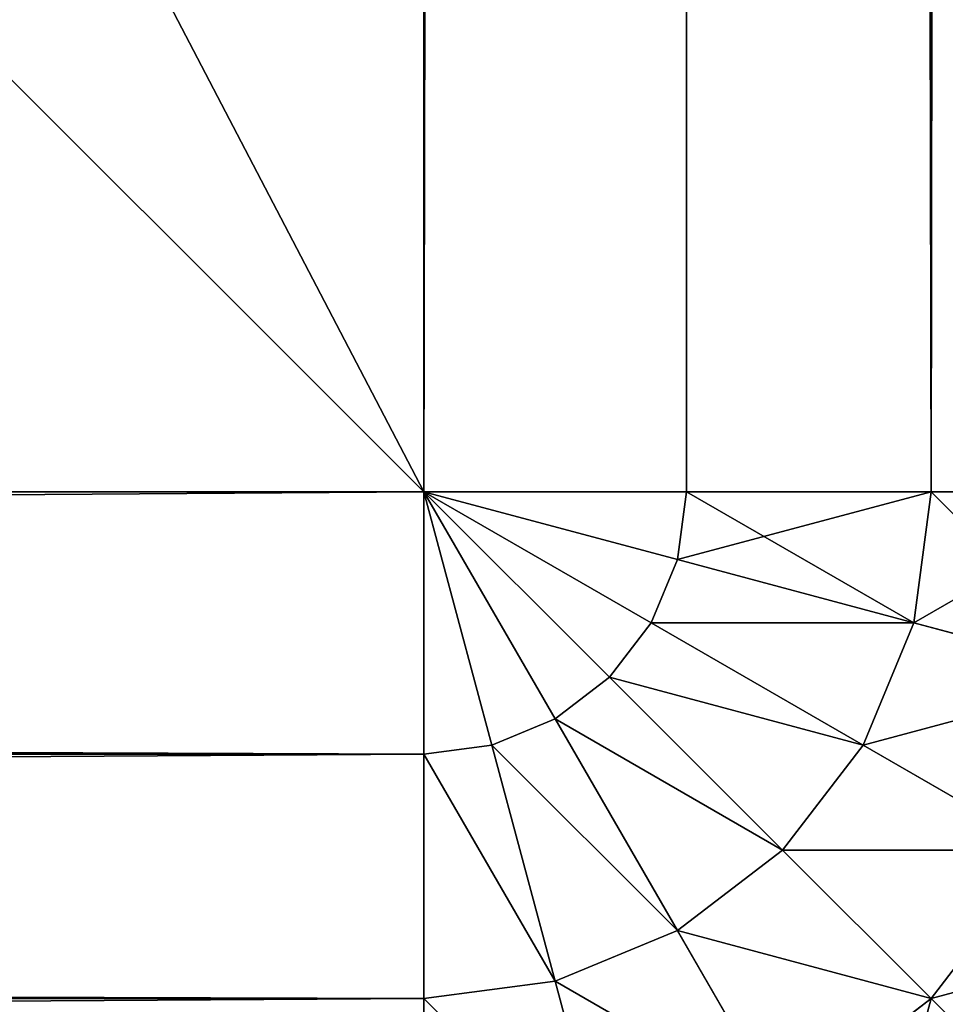
# Model space of a CAD drawing. Extents: x 0.3 to 11.5, y -2.7 to 7.4.
# Drawn here: x 4 to 4, y -1.7 to -1.7 of the extents above; entities that cross this region are included whole.
import ezdxf

# ---------------------------------------------------------------- set-up
doc = ezdxf.new("R2010")
doc.units = 0
doc.header["$LTSCALE"] = 0.0254
doc.layers.get('0').update_dxf_attribs({"color": 13, "linetype": 'CONTINUOUS'})

# ---------------------------------------------------------------- blocks, each defined once
blk = doc.blocks.new('GROUP_7')
at = {"color": 0}
for p, q in [((1.39, 0.735, 0.7386603), (1.39, 0.7370711, 0.7370711)), ((1.39, 0.735, 0.0213397), (1.39, 0.7370711, 0.0229289)), ((1.39, 0.735, 0.0213397), (1.39, 0.7370711, 0.0229289)), ((1.39, 0.735, 0.7386603), (1.39, 0.7370711, 0.7370711)), ((1.3918301, 0.7368301, 0.7370711), (1.3912941, 0.7348296, 0.7386603)), ((1.3918301, 0.7368301, 0.0229289), (1.3912941, 0.7348296, 0.0213397)), ((1.3918301, 0.7368301, 0.0229289), (1.3912941, 0.7348296, 0.0213397)), ((1.3918301, 0.7368301, 0.7370711), (1.3912941, 0.7348296, 0.7386603)), ((1.3935355, 0.7361237, 0.0229289), (1.3925, 0.7343301, 0.0213397)), ((1.3935355, 0.7361237, 0.0229289), (1.3925, 0.7343301, 0.0213397)), ((1.3935355, 0.7361237, 0.7370711), (1.3925, 0.7343301, 0.7386603)), ((1.3935355, 0.7361237, 0.7370711), (1.3925, 0.7343301, 0.7386603)), ((1.395, 0.735, 0.0229289), (1.3935355, 0.7361237, 0.0229289)), ((1.395, 0.735, 0.7370711), (1.3935355, 0.7361237, 0.7370711)), ((1.395, 0.735, 0.0229289), (1.3935355, 0.7361237, 0.0229289)), ((1.395, 0.735, 0.7370711), (1.3935355, 0.7361237, 0.7370711)), ((1.3961237, 0.7361237, 0.025), (1.395, 0.735, 0.0229289)), ((1.3961237, 0.7361237, 0.025), (1.395, 0.735, 0.0229289)), ((1.3961237, 0.7361237, 0.735), (1.395, 0.735, 0.7370711)), ((1.3961237, 0.7361237, 0.735), (1.395, 0.735, 0.7370711)), ((1.39, 0.735, 0.0213397), (0.01, 0.735, 0.0213397)), ((1.39, 0.735, 0.0213397), (0.01, 0.735, 0.0213397)), ((1.39, 0.735, 0.7386603), (0.01, 0.735, 0.7386603)), ((1.39, 0.735, 0.7386603), (0.01, 0.735, 0.7386603)), ((1.3912941, 0.7348296, 0.7386603), (1.39, 0.735, 0.7386603)), ((1.39, 0.7325882, 0.7396593), (1.39, 0.735, 0.7386603)), ((1.3912941, 0.7348296, 0.7386603), (1.39, 0.735, 0.7386603)), ((1.3912941, 0.7348296, 0.0213397), (1.39, 0.735, 0.0213397)), ((1.39, 0.7325882, 0.0203407), (1.39, 0.735, 0.0213397)), ((1.39, 0.7325882, 0.7396593), (1.39, 0.735, 0.7386603)), ((1.39, 0.7325882, 0.0203407), (1.39, 0.735, 0.0213397)), ((1.3912941, 0.7348296, 0.0213397), (1.39, 0.735, 0.0213397)), ((1.395, 0.735, 0.7370711), (1.3935355, 0.7335355, 0.7386603)), ((1.395, 0.735, 0.0229289), (1.3935355, 0.7335355, 0.0213397)), ((1.395, 0.735, 0.0229289), (1.3935355, 0.7335355, 0.0213397)), ((1.395, 0.735, 0.7370711), (1.3935355, 0.7335355, 0.7386603)), ((1.3961237, 0.7335355, 0.7370711), (1.395, 0.735, 0.7370711)), ((1.3961237, 0.7335355, 0.0229289), (1.395, 0.735, 0.0229289)), ((1.3961237, 0.7335355, 0.7370711), (1.395, 0.735, 0.7370711)), ((1.3961237, 0.7335355, 0.0229289), (1.395, 0.735, 0.0229289)), ((1.3912941, 0.7348296, 0.7386603), (1.3906699, 0.7325, 0.7396593)), ((1.3912941, 0.7348296, 0.7386603), (1.3906699, 0.7325, 0.7396593)), ((1.3912941, 0.7348296, 0.0213397), (1.3906699, 0.7325, 0.0203407)), ((1.3912941, 0.7348296, 0.0213397), (1.3906699, 0.7325, 0.0203407)), ((1.3925, 0.7343301, 0.7386603), (1.3912941, 0.7348296, 0.7386603)), ((1.3925, 0.7343301, 0.0213397), (1.3912941, 0.7348296, 0.0213397)), ((1.3925, 0.7343301, 0.0213397), (1.3912941, 0.7348296, 0.0213397)), ((1.3925, 0.7343301, 0.7386603), (1.3912941, 0.7348296, 0.7386603)), ((1.3925, 0.7343301, 0.7386603), (1.3912941, 0.7322414, 0.7396593)), ((1.3925, 0.7343301, 0.0213397), (1.3912941, 0.7322414, 0.0203407)), ((1.3925, 0.7343301, 0.0213397), (1.3912941, 0.7322414, 0.0203407)), ((1.3925, 0.7343301, 0.7386603), (1.3912941, 0.7322414, 0.7396593)), ((1.3935355, 0.7335355, 0.0213397), (1.3925, 0.7343301, 0.0213397)), ((1.3935355, 0.7335355, 0.0213397), (1.3925, 0.7343301, 0.0213397)), ((1.3935355, 0.7335355, 0.7386603), (1.3925, 0.7343301, 0.7386603)), ((1.3935355, 0.7335355, 0.7386603), (1.3925, 0.7343301, 0.7386603)), ((1.3935355, 0.7335355, 0.7386603), (1.3918301, 0.7318301, 0.7396593)), ((1.3935355, 0.7335355, 0.0213397), (1.3918301, 0.7318301, 0.0203407)), ((1.3935355, 0.7335355, 0.0213397), (1.3918301, 0.7318301, 0.0203407)), ((1.3935355, 0.7335355, 0.7386603), (1.3918301, 0.7318301, 0.7396593)), ((1.3943301, 0.7325, 0.7386603), (1.3935355, 0.7335355, 0.7386603)), ((1.3943301, 0.7325, 0.7386603), (1.3935355, 0.7335355, 0.7386603)), ((1.3943301, 0.7325, 0.0213397), (1.3935355, 0.7335355, 0.0213397)), ((1.3943301, 0.7325, 0.0213397), (1.3935355, 0.7335355, 0.0213397)), ((1.3961237, 0.7335355, 0.7370711), (1.3943301, 0.7325, 0.7386603)), ((1.3961237, 0.7335355, 0.7370711), (1.3943301, 0.7325, 0.7386603)), ((1.3961237, 0.7335355, 0.0229289), (1.3943301, 0.7325, 0.0213397)), ((1.3961237, 0.7335355, 0.0229289), (1.3943301, 0.7325, 0.0213397)), ((1.39, 0.7325882, 0.0203407), (0.01, 0.7325882, 0.0203407)), ((1.39, 0.7325882, 0.0203407), (0.01, 0.7325882, 0.0203407)), ((1.39, 0.7325882, 0.7396593), (0.01, 0.7325882, 0.7396593)), ((1.39, 0.7325882, 0.7396593), (0.01, 0.7325882, 0.7396593)), ((1.3906699, 0.7325, 0.7396593), (1.39, 0.7325882, 0.7396593)), ((1.3906699, 0.7325, 0.7396593), (1.39, 0.7325882, 0.7396593)), ((1.39, 0.73, 0.74), (1.39, 0.7325882, 0.7396593)), ((1.39, 0.73, 0.02), (1.39, 0.7325882, 0.0203407)), ((1.39, 0.73, 0.74), (1.39, 0.7325882, 0.7396593)), ((1.39, 0.73, 0.02), (1.39, 0.7325882, 0.0203407)), ((1.3906699, 0.7325, 0.0203407), (1.39, 0.7325882, 0.0203407)), ((1.3906699, 0.7325, 0.0203407), (1.39, 0.7325882, 0.0203407)), ((1.3906699, 0.7325, 0.7396593), (1.39, 0.73, 0.74)), ((1.3906699, 0.7325, 0.7396593), (1.39, 0.73, 0.74)), ((1.3906699, 0.7325, 0.0203407), (1.39, 0.73, 0.02)), ((1.3906699, 0.7325, 0.0203407), (1.39, 0.73, 0.02)), ((1.3912941, 0.7322414, 0.7396593), (1.3906699, 0.7325, 0.7396593)), ((1.3912941, 0.7322414, 0.7396593), (1.3906699, 0.7325, 0.7396593)), ((1.3912941, 0.7322414, 0.0203407), (1.3906699, 0.7325, 0.0203407)), ((1.3912941, 0.7322414, 0.0203407), (1.3906699, 0.7325, 0.0203407)), ((1.3943301, 0.7325, 0.7386603), (1.3922414, 0.7312941, 0.7396593)), ((1.3943301, 0.7325, 0.7386603), (1.3922414, 0.7312941, 0.7396593)), ((1.3943301, 0.7325, 0.0213397), (1.3922414, 0.7312941, 0.0203407)), ((1.3943301, 0.7325, 0.0213397), (1.3922414, 0.7312941, 0.0203407)), ((1.3948296, 0.7312941, 0.7386603), (1.3943301, 0.7325, 0.7386603)), ((1.3948296, 0.7312941, 0.7386603), (1.3943301, 0.7325, 0.7386603)), ((1.3948296, 0.7312941, 0.0213397), (1.3943301, 0.7325, 0.0213397)), ((1.3948296, 0.7312941, 0.0213397), (1.3943301, 0.7325, 0.0213397)), ((1.3912941, 0.7322414, 0.7396593), (1.39, 0.73, 0.74)), ((1.3912941, 0.7322414, 0.7396593), (1.39, 0.73, 0.74)), ((1.3912941, 0.7322414, 0.0203407), (1.39, 0.73, 0.02)), ((1.3912941, 0.7322414, 0.0203407), (1.39, 0.73, 0.02)), ((1.3918301, 0.7318301, 0.7396593), (1.3912941, 0.7322414, 0.7396593)), ((1.3918301, 0.7318301, 0.0203407), (1.3912941, 0.7322414, 0.0203407)), ((1.3918301, 0.7318301, 0.0203407), (1.3912941, 0.7322414, 0.0203407)), ((1.3918301, 0.7318301, 0.7396593), (1.3912941, 0.7322414, 0.7396593)), ((1.3918301, 0.7318301, 0.7396593), (1.39, 0.73, 0.74)), ((1.3918301, 0.7318301, 0.7396593), (1.39, 0.73, 0.74)), ((1.3918301, 0.7318301, 0.0203407), (1.39, 0.73, 0.02)), ((1.3918301, 0.7318301, 0.0203407), (1.39, 0.73, 0.02)), ((1.3922414, 0.7312941, 0.7396593), (1.3918301, 0.7318301, 0.7396593)), ((1.3922414, 0.7312941, 0.7396593), (1.3918301, 0.7318301, 0.7396593)), ((1.3922414, 0.7312941, 0.0203407), (1.3918301, 0.7318301, 0.0203407)), ((1.3922414, 0.7312941, 0.0203407), (1.3918301, 0.7318301, 0.0203407)), ((1.3968301, 0.7318301, 0.7370711), (1.3948296, 0.7312941, 0.7386603)), ((1.3968301, 0.7318301, 0.7370711), (1.3948296, 0.7312941, 0.7386603)), ((1.3968301, 0.7318301, 0.0229289), (1.3948296, 0.7312941, 0.0213397)), ((1.3968301, 0.7318301, 0.0229289), (1.3948296, 0.7312941, 0.0213397)), ((1.3922414, 0.7312941, 0.7396593), (1.39, 0.73, 0.74)), ((1.3922414, 0.7312941, 0.7396593), (1.39, 0.73, 0.74)), ((1.3922414, 0.7312941, 0.0203407), (1.39, 0.73, 0.02)), ((1.3922414, 0.7312941, 0.0203407), (1.39, 0.73, 0.02)), ((1.3925, 0.7306699, 0.7396593), (1.3922414, 0.7312941, 0.7396593)), ((1.3925, 0.7306699, 0.7396593), (1.3922414, 0.7312941, 0.7396593)), ((1.3925, 0.7306699, 0.0203407), (1.3922414, 0.7312941, 0.0203407)), ((1.3925, 0.7306699, 0.0203407), (1.3922414, 0.7312941, 0.0203407)), ((1.3948296, 0.7312941, 0.7386603), (1.3925, 0.7306699, 0.7396593)), ((1.3948296, 0.7312941, 0.7386603), (1.3925, 0.7306699, 0.7396593)), ((1.3948296, 0.7312941, 0.0213397), (1.3925, 0.7306699, 0.0203407)), ((1.3948296, 0.7312941, 0.0213397), (1.3925, 0.7306699, 0.0203407)), ((1.395, 0.73, 0.7386603), (1.3948296, 0.7312941, 0.7386603)), ((1.395, 0.73, 0.7386603), (1.3948296, 0.7312941, 0.7386603)), ((1.395, 0.73, 0.0213397), (1.3948296, 0.7312941, 0.0213397)), ((1.395, 0.73, 0.0213397), (1.3948296, 0.7312941, 0.0213397)), ((1.3925, 0.7306699, 0.7396593), (1.39, 0.73, 0.74)), ((1.3925, 0.7306699, 0.0203407), (1.39, 0.73, 0.02)), ((1.3925, 0.7306699, 0.0203407), (1.39, 0.73, 0.02)), ((1.3925, 0.7306699, 0.7396593), (1.39, 0.73, 0.74)), ((1.3925882, 0.73, 0.7396593), (1.3925, 0.7306699, 0.7396593)), ((1.3925882, 0.73, 0.0203407), (1.3925, 0.7306699, 0.0203407)), ((1.3925882, 0.73, 0.0203407), (1.3925, 0.7306699, 0.0203407)), ((1.3925882, 0.73, 0.7396593), (1.3925, 0.7306699, 0.7396593)), ((0.01, 0.73, 0.02), (1.39, 0.73, 0.02)), ((0.01, 0.73, 0.74), (1.39, 0.73, 0.74)), ((0.01, 0.73, 0.02), (1.39, 0.73, 0.02)), ((0.01, 0.73, 0.74), (1.39, 0.73, 0.74)), ((1.39, 0.73, 0.02), (1.39, 0.01, 0.02)), ((1.39, 0.73, 0.74), (1.39, 0.38, 0.74)), ((1.39, 0.73, 0.74), (1.3925882, 0.73, 0.7396593)), ((1.39, 0.73, 0.74), (1.39, 0.38, 0.74)), ((1.3925882, 0.73, 0.0203407), (1.39, 0.73, 0.02)), ((1.39, 0.73, 0.02), (1.39, 0.01, 0.02)), ((1.3925882, 0.73, 0.0203407), (1.39, 0.73, 0.02)), ((1.39, 0.73, 0.74), (1.3925882, 0.73, 0.7396593)), ((1.3925882, 0.73, 0.7396593), (1.395, 0.73, 0.7386603)), ((1.3925882, 0.73, 0.7396593), (1.395, 0.73, 0.7386603)), ((1.3925882, 0.38, 0.7396593), (1.3925882, 0.73, 0.7396593)), ((1.3925882, 0.38, 0.7396593), (1.3925882, 0.73, 0.7396593)), ((1.395, 0.73, 0.0213397), (1.3925882, 0.73, 0.0203407)), ((1.3925882, 0.01, 0.0203407), (1.3925882, 0.73, 0.0203407)), ((1.3925882, 0.01, 0.0203407), (1.3925882, 0.73, 0.0203407)), ((1.395, 0.73, 0.0213397), (1.3925882, 0.73, 0.0203407)), ((1.395, 0.73, 0.7386603), (1.3970711, 0.73, 0.7370711)), ((1.395, 0.38, 0.7386603), (1.395, 0.73, 0.7386603)), ((1.395, 0.73, 0.7386603), (1.3970711, 0.73, 0.7370711)), ((1.395, 0.38, 0.7386603), (1.395, 0.73, 0.7386603)), ((1.3970711, 0.73, 0.0229289), (1.395, 0.73, 0.0213397)), ((1.395, 0.01, 0.0213397), (1.395, 0.73, 0.0213397)), ((1.3970711, 0.73, 0.0229289), (1.395, 0.73, 0.0213397)), ((1.395, 0.01, 0.0213397), (1.395, 0.73, 0.0213397))]:
    blk.add_line(p, q, dxfattribs=at)
mesh = blk.add_polyface(dxfattribs=at)
corners = [(1.3943301, 0.7375, 0.025), (1.395, 0.735, 0.0229289), (1.3935355, 0.7361237, 0.0229289), (1.3961237, 0.7361237, 0.025)]
mesh.append_faces([[corners[k] for k in face] for face in [(0, 1, 2), (1, 0, 3)]], dxfattribs={"vtx0": -1, "color": 0})
mesh = blk.add_polyface(dxfattribs=at)
corners = [(1.3935355, 0.7361237, 0.7370711), (1.3961237, 0.7361237, 0.735), (1.3943301, 0.7375, 0.735), (1.395, 0.735, 0.7370711)]
mesh.append_faces([[corners[k] for k in face] for face in [(0, 1, 2), (1, 0, 3)]], dxfattribs={"vtx0": -1, "color": 0})
mesh = blk.add_polyface(dxfattribs=at)
corners = [(1.39, 0.7370711, 0.0229289), (0.01, 0.735, 0.0213397), (0.01, 0.7370711, 0.0229289), (1.39, 0.735, 0.0213397)]
mesh.append_faces([[corners[k] for k in face] for face in [(0, 1, 2), (1, 0, 3)]], dxfattribs={"vtx0": -1, "color": 0})
mesh = blk.add_polyface(dxfattribs=at)
corners = [(1.39, 0.735, 0.7386603), (0.01, 0.7370711, 0.7370711), (0.01, 0.735, 0.7386603), (1.39, 0.7370711, 0.7370711)]
mesh.append_faces([[corners[k] for k in face] for face in [(0, 1, 2), (1, 0, 3)]], dxfattribs={"vtx0": -1, "color": 0})
mesh = blk.add_polyface(dxfattribs=at)
corners = [(1.3912941, 0.7348296, 0.7386603), (1.39, 0.7370711, 0.7370711), (1.39, 0.735, 0.7386603), (1.3918301, 0.7368301, 0.7370711)]
mesh.append_faces([[corners[k] for k in face] for face in [(0, 1, 2), (1, 0, 3)]], dxfattribs={"vtx0": -1, "color": 0})
mesh = blk.add_polyface(dxfattribs=at)
corners = [(1.3918301, 0.7368301, 0.0229289), (1.39, 0.735, 0.0213397), (1.39, 0.7370711, 0.0229289), (1.3912941, 0.7348296, 0.0213397)]
mesh.append_faces([[corners[k] for k in face] for face in [(0, 1, 2), (1, 0, 3)]], dxfattribs={"vtx0": -1, "color": 0})
mesh = blk.add_polyface(dxfattribs=at)
corners = [(1.3918301, 0.7368301, 0.0229289), (1.3925, 0.7343301, 0.0213397), (1.3912941, 0.7348296, 0.0213397), (1.3935355, 0.7361237, 0.0229289)]
mesh.append_faces([[corners[k] for k in face] for face in [(0, 1, 2), (1, 0, 3)]], dxfattribs={"vtx0": -1, "color": 0})
mesh = blk.add_polyface(dxfattribs=at)
corners = [(1.3925, 0.7343301, 0.7386603), (1.3918301, 0.7368301, 0.7370711), (1.3912941, 0.7348296, 0.7386603), (1.3935355, 0.7361237, 0.7370711)]
mesh.append_faces([[corners[k] for k in face] for face in [(0, 1, 2), (1, 0, 3)]], dxfattribs={"vtx0": -1, "color": 0})
mesh = blk.add_polyface(dxfattribs=at)
corners = [(1.3935355, 0.7361237, 0.0229289), (1.3935355, 0.7335355, 0.0213397), (1.3925, 0.7343301, 0.0213397), (1.395, 0.735, 0.0229289)]
mesh.append_faces([[corners[k] for k in face] for face in [(0, 1, 2), (1, 0, 3)]], dxfattribs={"vtx0": -1, "color": 0})
mesh = blk.add_polyface(dxfattribs=at)
corners = [(1.3935355, 0.7335355, 0.7386603), (1.3935355, 0.7361237, 0.7370711), (1.3925, 0.7343301, 0.7386603), (1.395, 0.735, 0.7370711)]
mesh.append_faces([[corners[k] for k in face] for face in [(0, 1, 2), (1, 0, 3)]], dxfattribs={"vtx0": -1, "color": 0})
mesh = blk.add_polyface(dxfattribs=at)
corners = [(1.395, 0.735, 0.0229289), (1.3975, 0.7343301, 0.025), (1.3961237, 0.7335355, 0.0229289), (1.3961237, 0.7361237, 0.025)]
mesh.append_faces([[corners[k] for k in face] for face in [(0, 1, 2), (1, 0, 3)]], dxfattribs={"vtx0": -1, "color": 0})
mesh = blk.add_polyface(dxfattribs=at)
corners = [(1.3975, 0.7343301, 0.735), (1.395, 0.735, 0.7370711), (1.3961237, 0.7335355, 0.7370711), (1.3961237, 0.7361237, 0.735)]
mesh.append_faces([[corners[k] for k in face] for face in [(0, 1, 2), (1, 0, 3)]], dxfattribs={"vtx0": -1, "color": 0})
mesh = blk.add_polyface(dxfattribs=at)
corners = [(1.39, 0.735, 0.0213397), (0.01, 0.7325882, 0.0203407), (0.01, 0.735, 0.0213397), (1.39, 0.7325882, 0.0203407)]
mesh.append_faces([[corners[k] for k in face] for face in [(0, 1, 2), (1, 0, 3)]], dxfattribs={"vtx0": -1, "color": 0})
mesh = blk.add_polyface(dxfattribs=at)
corners = [(0.01, 0.7325882, 0.7396593), (1.39, 0.735, 0.7386603), (0.01, 0.735, 0.7386603), (1.39, 0.7325882, 0.7396593)]
mesh.append_faces([[corners[k] for k in face] for face in [(0, 1, 2), (1, 0, 3)]], dxfattribs={"vtx0": -1, "color": 0})
mesh = blk.add_polyface(dxfattribs=at)
corners = [(1.3906699, 0.7325, 0.7396593), (1.39, 0.735, 0.7386603), (1.39, 0.7325882, 0.7396593), (1.3912941, 0.7348296, 0.7386603)]
mesh.append_faces([[corners[k] for k in face] for face in [(0, 1, 2), (1, 0, 3)]], dxfattribs={"vtx0": -1, "color": 0})
mesh = blk.add_polyface(dxfattribs=at)
corners = [(1.3912941, 0.7348296, 0.0213397), (1.39, 0.7325882, 0.0203407), (1.39, 0.735, 0.0213397), (1.3906699, 0.7325, 0.0203407)]
mesh.append_faces([[corners[k] for k in face] for face in [(0, 1, 2), (1, 0, 3)]], dxfattribs={"vtx0": -1, "color": 0})
mesh = blk.add_polyface(dxfattribs=at)
corners = [(1.3943301, 0.7325, 0.7386603), (1.395, 0.735, 0.7370711), (1.3935355, 0.7335355, 0.7386603), (1.3961237, 0.7335355, 0.7370711)]
mesh.append_faces([[corners[k] for k in face] for face in [(0, 1, 2), (1, 0, 3)]], dxfattribs={"vtx0": -1, "color": 0})
mesh = blk.add_polyface(dxfattribs=at)
corners = [(1.395, 0.735, 0.0229289), (1.3943301, 0.7325, 0.0213397), (1.3935355, 0.7335355, 0.0213397), (1.3961237, 0.7335355, 0.0229289)]
mesh.append_faces([[corners[k] for k in face] for face in [(0, 1, 2), (1, 0, 3)]], dxfattribs={"vtx0": -1, "color": 0})
mesh = blk.add_polyface(dxfattribs=at)
corners = [(1.3912941, 0.7322414, 0.7396593), (1.3912941, 0.7348296, 0.7386603), (1.3906699, 0.7325, 0.7396593), (1.3925, 0.7343301, 0.7386603)]
mesh.append_faces([[corners[k] for k in face] for face in [(0, 1, 2), (1, 0, 3)]], dxfattribs={"vtx0": -1, "color": 0})
mesh = blk.add_polyface(dxfattribs=at)
corners = [(1.3912941, 0.7348296, 0.0213397), (1.3912941, 0.7322414, 0.0203407), (1.3906699, 0.7325, 0.0203407), (1.3925, 0.7343301, 0.0213397)]
mesh.append_faces([[corners[k] for k in face] for face in [(0, 1, 2), (1, 0, 3)]], dxfattribs={"vtx0": -1, "color": 0})
mesh = blk.add_polyface(dxfattribs=at)
corners = [(1.3925, 0.7343301, 0.0213397), (1.3918301, 0.7318301, 0.0203407), (1.3912941, 0.7322414, 0.0203407), (1.3935355, 0.7335355, 0.0213397)]
mesh.append_faces([[corners[k] for k in face] for face in [(0, 1, 2), (1, 0, 3)]], dxfattribs={"vtx0": -1, "color": 0})
mesh = blk.add_polyface(dxfattribs=at)
corners = [(1.3918301, 0.7318301, 0.7396593), (1.3925, 0.7343301, 0.7386603), (1.3912941, 0.7322414, 0.7396593), (1.3935355, 0.7335355, 0.7386603)]
mesh.append_faces([[corners[k] for k in face] for face in [(0, 1, 2), (1, 0, 3)]], dxfattribs={"vtx0": -1, "color": 0})
mesh = blk.add_polyface(dxfattribs=at)
corners = [(1.3922414, 0.7312941, 0.7396593), (1.3935355, 0.7335355, 0.7386603), (1.3918301, 0.7318301, 0.7396593), (1.3943301, 0.7325, 0.7386603)]
mesh.append_faces([[corners[k] for k in face] for face in [(0, 1, 2), (1, 0, 3)]], dxfattribs={"vtx0": -1, "color": 0})
mesh = blk.add_polyface(dxfattribs=at)
corners = [(1.3935355, 0.7335355, 0.0213397), (1.3922414, 0.7312941, 0.0203407), (1.3918301, 0.7318301, 0.0203407), (1.3943301, 0.7325, 0.0213397)]
mesh.append_faces([[corners[k] for k in face] for face in [(0, 1, 2), (1, 0, 3)]], dxfattribs={"vtx0": -1, "color": 0})
mesh = blk.add_polyface(dxfattribs=at)
corners = [(1.3948296, 0.7312941, 0.7386603), (1.3961237, 0.7335355, 0.7370711), (1.3943301, 0.7325, 0.7386603), (1.3968301, 0.7318301, 0.7370711)]
mesh.append_faces([[corners[k] for k in face] for face in [(0, 1, 2), (1, 0, 3)]], dxfattribs={"vtx0": -1, "color": 0})
mesh = blk.add_polyface(dxfattribs=at)
corners = [(1.3961237, 0.7335355, 0.0229289), (1.3948296, 0.7312941, 0.0213397), (1.3943301, 0.7325, 0.0213397), (1.3968301, 0.7318301, 0.0229289)]
mesh.append_faces([[corners[k] for k in face] for face in [(0, 1, 2), (1, 0, 3)]], dxfattribs={"vtx0": -1, "color": 0})
mesh = blk.add_polyface(dxfattribs=at)
corners = [(0.01, 0.7325882, 0.0203407), (1.39, 0.73, 0.02), (0.01, 0.73, 0.02), (1.39, 0.7325882, 0.0203407)]
mesh.append_faces([[corners[k] for k in face] for face in [(0, 1, 2), (1, 0, 3)]], dxfattribs={"vtx0": -1, "color": 0})
mesh = blk.add_polyface(dxfattribs=at)
corners = [(1.39, 0.73, 0.74), (0.01, 0.7325882, 0.7396593), (0.01, 0.73, 0.74), (1.39, 0.7325882, 0.7396593)]
mesh.append_faces([[corners[k] for k in face] for face in [(0, 1, 2), (1, 0, 3)]], dxfattribs={"vtx0": -1, "color": 0})
mesh = blk.add_polyface(dxfattribs=at)
corners = [(1.3906699, 0.7325, 0.7396593), (1.39, 0.7325882, 0.7396593), (1.39, 0.73, 0.74)]
mesh.append_faces([[corners[k] for k in face] for face in [(0, 1, 2)]], dxfattribs={"color": 0})
mesh = blk.add_polyface(dxfattribs=at)
corners = [(1.3906699, 0.7325, 0.0203407), (1.39, 0.73, 0.02), (1.39, 0.7325882, 0.0203407)]
mesh.append_faces([[corners[k] for k in face] for face in [(0, 1, 2)]], dxfattribs={"color": 0})
mesh = blk.add_polyface(dxfattribs=at)
corners = [(1.3912941, 0.7322414, 0.7396593), (1.3906699, 0.7325, 0.7396593), (1.39, 0.73, 0.74)]
mesh.append_faces([[corners[k] for k in face] for face in [(0, 1, 2)]], dxfattribs={"color": 0})
mesh = blk.add_polyface(dxfattribs=at)
corners = [(1.3912941, 0.7322414, 0.0203407), (1.39, 0.73, 0.02), (1.3906699, 0.7325, 0.0203407)]
mesh.append_faces([[corners[k] for k in face] for face in [(0, 1, 2)]], dxfattribs={"color": 0})
mesh = blk.add_polyface(dxfattribs=at)
corners = [(1.3925, 0.7306699, 0.7396593), (1.3943301, 0.7325, 0.7386603), (1.3922414, 0.7312941, 0.7396593), (1.3948296, 0.7312941, 0.7386603)]
mesh.append_faces([[corners[k] for k in face] for face in [(0, 1, 2), (1, 0, 3)]], dxfattribs={"vtx0": -1, "color": 0})
mesh = blk.add_polyface(dxfattribs=at)
corners = [(1.3943301, 0.7325, 0.0213397), (1.3925, 0.7306699, 0.0203407), (1.3922414, 0.7312941, 0.0203407), (1.3948296, 0.7312941, 0.0213397)]
mesh.append_faces([[corners[k] for k in face] for face in [(0, 1, 2), (1, 0, 3)]], dxfattribs={"vtx0": -1, "color": 0})
mesh = blk.add_polyface(dxfattribs=at)
corners = [(1.3918301, 0.7318301, 0.7396593), (1.3912941, 0.7322414, 0.7396593), (1.39, 0.73, 0.74)]
mesh.append_faces([[corners[k] for k in face] for face in [(0, 1, 2)]], dxfattribs={"color": 0})
mesh = blk.add_polyface(dxfattribs=at)
corners = [(1.3918301, 0.7318301, 0.0203407), (1.39, 0.73, 0.02), (1.3912941, 0.7322414, 0.0203407)]
mesh.append_faces([[corners[k] for k in face] for face in [(0, 1, 2)]], dxfattribs={"color": 0})
mesh = blk.add_polyface(dxfattribs=at)
corners = [(1.3922414, 0.7312941, 0.7396593), (1.3918301, 0.7318301, 0.7396593), (1.39, 0.73, 0.74)]
mesh.append_faces([[corners[k] for k in face] for face in [(0, 1, 2)]], dxfattribs={"color": 0})
mesh = blk.add_polyface(dxfattribs=at)
corners = [(1.3922414, 0.7312941, 0.0203407), (1.39, 0.73, 0.02), (1.3918301, 0.7318301, 0.0203407)]
mesh.append_faces([[corners[k] for k in face] for face in [(0, 1, 2)]], dxfattribs={"color": 0})
mesh = blk.add_polyface(dxfattribs=at)
corners = [(1.395, 0.73, 0.7386603), (1.3968301, 0.7318301, 0.7370711), (1.3948296, 0.7312941, 0.7386603), (1.3970711, 0.73, 0.7370711)]
mesh.append_faces([[corners[k] for k in face] for face in [(0, 1, 2), (1, 0, 3)]], dxfattribs={"vtx0": -1, "color": 0})
mesh = blk.add_polyface(dxfattribs=at)
corners = [(1.3968301, 0.7318301, 0.0229289), (1.395, 0.73, 0.0213397), (1.3948296, 0.7312941, 0.0213397), (1.3970711, 0.73, 0.0229289)]
mesh.append_faces([[corners[k] for k in face] for face in [(0, 1, 2), (1, 0, 3)]], dxfattribs={"vtx0": -1, "color": 0})
mesh = blk.add_polyface(dxfattribs=at)
corners = [(1.3925, 0.7306699, 0.7396593), (1.3922414, 0.7312941, 0.7396593), (1.39, 0.73, 0.74)]
mesh.append_faces([[corners[k] for k in face] for face in [(0, 1, 2)]], dxfattribs={"color": 0})
mesh = blk.add_polyface(dxfattribs=at)
corners = [(1.3925, 0.7306699, 0.0203407), (1.39, 0.73, 0.02), (1.3922414, 0.7312941, 0.0203407)]
mesh.append_faces([[corners[k] for k in face] for face in [(0, 1, 2)]], dxfattribs={"color": 0})
mesh = blk.add_polyface(dxfattribs=at)
corners = [(1.3925882, 0.73, 0.7396593), (1.3948296, 0.7312941, 0.7386603), (1.3925, 0.7306699, 0.7396593), (1.395, 0.73, 0.7386603)]
mesh.append_faces([[corners[k] for k in face] for face in [(0, 1, 2), (1, 0, 3)]], dxfattribs={"vtx0": -1, "color": 0})
mesh = blk.add_polyface(dxfattribs=at)
corners = [(1.3948296, 0.7312941, 0.0213397), (1.3925882, 0.73, 0.0203407), (1.3925, 0.7306699, 0.0203407), (1.395, 0.73, 0.0213397)]
mesh.append_faces([[corners[k] for k in face] for face in [(0, 1, 2), (1, 0, 3)]], dxfattribs={"vtx0": -1, "color": 0})
mesh = blk.add_polyface(dxfattribs=at)
corners = [(1.3925882, 0.73, 0.0203407), (1.39, 0.73, 0.02), (1.3925, 0.7306699, 0.0203407)]
mesh.append_faces([[corners[k] for k in face] for face in [(0, 1, 2)]], dxfattribs={"color": 0})
mesh = blk.add_polyface(dxfattribs=at)
corners = [(1.3925882, 0.73, 0.7396593), (1.3925, 0.7306699, 0.7396593), (1.39, 0.73, 0.74)]
mesh.append_faces([[corners[k] for k in face] for face in [(0, 1, 2)]], dxfattribs={"color": 0})
mesh = blk.add_polyface(dxfattribs=at)
corners = [(1.39, 0.73, 0.02), (0.01, 0.01, 0.02), (0.01, 0.73, 0.02), (1.39, 0.01, 0.02)]
mesh.append_faces([[corners[k] for k in face] for face in [(0, 1, 2), (1, 0, 3)]], dxfattribs={"vtx0": -1, "color": 0})
mesh = blk.add_polyface(dxfattribs=at)
corners = [(1.39, 0.38, 0.74), (0.01, 0.73, 0.74), (0.01, 0.38, 0.74), (1.39, 0.73, 0.74)]
mesh.append_faces([[corners[k] for k in face] for face in [(0, 1, 2), (1, 0, 3)]], dxfattribs={"vtx0": -1, "color": 0})
mesh = blk.add_polyface(dxfattribs=at)
corners = [(1.3925882, 0.38, 0.7396593), (1.39, 0.73, 0.74), (1.39, 0.38, 0.74), (1.3925882, 0.73, 0.7396593)]
mesh.append_faces([[corners[k] for k in face] for face in [(0, 1, 2), (1, 0, 3)]], dxfattribs={"vtx0": -1, "color": 0})
mesh = blk.add_polyface(dxfattribs=at)
corners = [(1.3925882, 0.73, 0.0203407), (1.39, 0.01, 0.02), (1.39, 0.73, 0.02), (1.3925882, 0.01, 0.0203407)]
mesh.append_faces([[corners[k] for k in face] for face in [(0, 1, 2), (1, 0, 3)]], dxfattribs={"vtx0": -1, "color": 0})
mesh = blk.add_polyface(dxfattribs=at)
corners = [(1.395, 0.38, 0.7386603), (1.3925882, 0.73, 0.7396593), (1.3925882, 0.38, 0.7396593), (1.395, 0.73, 0.7386603)]
mesh.append_faces([[corners[k] for k in face] for face in [(0, 1, 2), (1, 0, 3)]], dxfattribs={"vtx0": -1, "color": 0})
mesh = blk.add_polyface(dxfattribs=at)
corners = [(1.395, 0.73, 0.0213397), (1.3925882, 0.01, 0.0203407), (1.3925882, 0.73, 0.0203407), (1.395, 0.01, 0.0213397)]
mesh.append_faces([[corners[k] for k in face] for face in [(0, 1, 2), (1, 0, 3)]], dxfattribs={"vtx0": -1, "color": 0})
mesh = blk.add_polyface(dxfattribs=at)
corners = [(1.3970711, 0.38, 0.7370711), (1.395, 0.73, 0.7386603), (1.395, 0.38, 0.7386603), (1.3970711, 0.73, 0.7370711)]
mesh.append_faces([[corners[k] for k in face] for face in [(0, 1, 2), (1, 0, 3)]], dxfattribs={"vtx0": -1, "color": 0})
mesh = blk.add_polyface(dxfattribs=at)
corners = [(1.3970711, 0.73, 0.0229289), (1.395, 0.01, 0.0213397), (1.395, 0.73, 0.0213397), (1.3970711, 0.01, 0.0229289)]
mesh.append_faces([[corners[k] for k in face] for face in [(0, 1, 2), (1, 0, 3)]], dxfattribs={"vtx0": -1, "color": 0})
blk = doc.blocks.new('GROUP_29')
at = {"color": 250}
for p, q in [((0.1, 0.1), (0.1, 0)), ((0.1, 0.1, 0.02), (0.1, 0, 0.02)), ((0.1, 0.1, 0.02), (0.1, 0, 0.02)), ((0.1, 0.1), (0.1, 0)), ((0.1, 0), (0, 0)), ((0.1, 0, 0.02), (0, 0, 0.02)), ((0.1, 0, 0.02), (0, 0, 0.02)), ((0.1, 0), (0, 0)), ((0.1, 0), (0.1, 0, 0.02)), ((0.1, 0), (0.1, 0, 0.02))]:
    blk.add_line(p, q, dxfattribs=at)
mesh = blk.add_polyface(dxfattribs=at)
corners = [(0.1, 0, 0.02), (0, 0.1, 0.02), (0, 0, 0.02), (0.1, 0.1, 0.02)]
mesh.append_faces([[corners[k] for k in face] for face in [(0, 1, 2), (1, 0, 3)]], dxfattribs={"vtx0": -1, "color": 250})
mesh = blk.add_polyface(dxfattribs=at)
corners = [(0.1, 0.1), (0, 0), (0, 0.1), (0.1, 0)]
mesh.append_faces([[corners[k] for k in face] for face in [(0, 1, 2), (1, 0, 3)]], dxfattribs={"vtx0": -1, "color": 250})
mesh = blk.add_polyface(dxfattribs=at)
corners = [(0.1, 0.1), (0.1, 0, 0.02), (0.1, 0), (0.1, 0.1, 0.02)]
mesh.append_faces([[corners[k] for k in face] for face in [(0, 1, 2), (1, 0, 3)]], dxfattribs={"vtx0": -1, "color": 250})
mesh = blk.add_polyface(dxfattribs=at)
corners = [(0.1, 0, 0.02), (0, 0), (0.1, 0), (0, 0, 0.02)]
mesh.append_faces([[corners[k] for k in face] for face in [(0, 1, 2), (1, 0, 3)]], dxfattribs={"vtx0": -1, "color": 250})
blk = doc.blocks.new('GROUP_17')
at = {"color": 0}
blk.add_blockref('GROUP_29', (0.62, 0), dxfattribs=at)
blk = doc.blocks.new('GROUP_8')
at = {"color": 0, "rotation": 270.0000000000019}
blk.add_blockref('GROUP_7', (0, 1.4), dxfattribs=at)
at = {"color": 0}
blk.add_blockref('GROUP_17', (0.01, 0.01), dxfattribs=at)

msp = doc.modelspace()

# ---------------------------------------------------------------- block references
at = {"color": 8}
msp.add_blockref('GROUP_8', (3.298687, -1.6778698, -0.02), dxfattribs=at)

doc.saveas('drawing.dxf')
